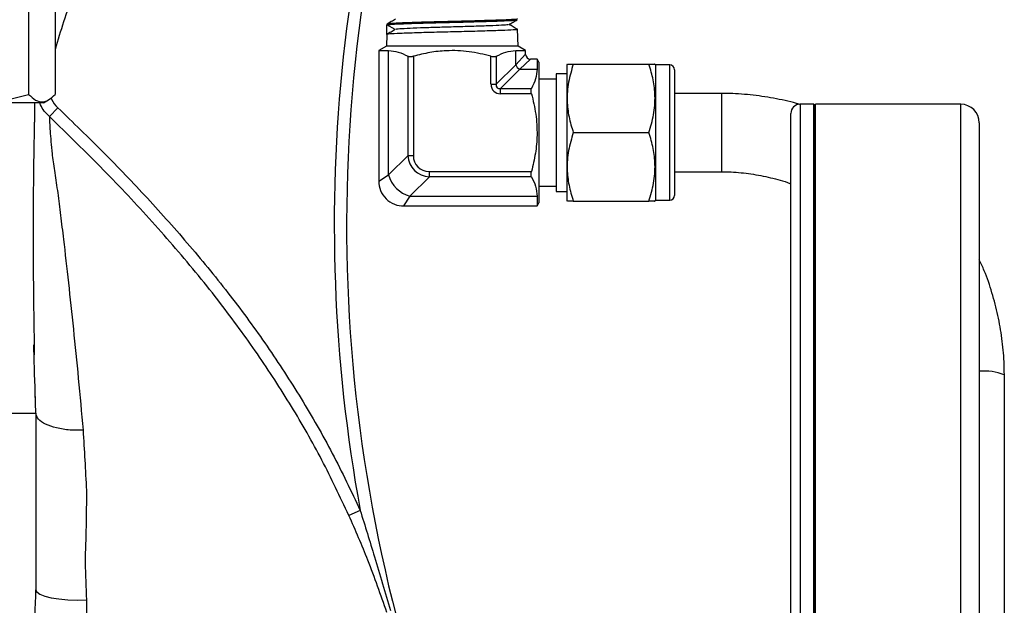
# Model space of a CAD drawing. Units: millimetres. Extents: x 0 to 40874, y 0 to 15182.
# Drawn here: x 536 to 696, y 1263 to 1358 of the extents above; entities that cross this region are included whole.
import ezdxf

# ---------------------------------------------------------------- set-up
doc = ezdxf.new("R2010")
doc.units = ezdxf.units.MM
doc.header["$LTSCALE"] = 8

msp = doc.modelspace()

# ---------------------------------------------------------------- linework, layer by layer
at = {"color": 7, "linetype": 'Continuous'}
for p, q in [((537.82, 1365.2), (537.82, 1345.5)), ((542.11, 1365.2), (542.11, 1345.5)), ((595.87, 1355.2), (595.92, 1356.77)), ((595.93, 1356.89), (595.92, 1356.77)), ((597.25, 1356), (595.92, 1356.77)), ((617.16, 1353.3), (617.07, 1356.05)), ((595.87, 1355.2), (595.82, 1353.3)), ((595.82, 1353.3), (594.59, 1352.59)), ((594.59, 1352.59), (594.59, 1331.4)), ((594.59, 1352.59), (596.18, 1352.59)), ((606.49, 1353.3), (595.82, 1353.3)), ((596.18, 1332.46), (596.18, 1352.59)), ((617.16, 1353.3), (606.49, 1353.3)), ((616.79, 1352.59), (618.39, 1352.59)), ((616.79, 1350.3), (616.79, 1352.59)), ((618.39, 1352.59), (617.16, 1353.3)), ((618.39, 1352), (618.39, 1352.59)), ((599.33, 1335.6), (599.33, 1351.69)), ((600.19, 1351.69), (600.19, 1335.6)), ((612.78, 1347.15), (612.78, 1351.69)), ((613.64, 1351.69), (613.64, 1347.15)), ((616.79, 1350.3), (618.39, 1352)), ((619.19, 1351.2), (617.48, 1349.6)), ((620.25, 1351.2), (619.19, 1351.2)), ((620.54, 1350.7), (620.25, 1351.2)), ((620.25, 1351.2), (620.25, 1349.6)), ((620.54, 1350.7), (620.54, 1339.3)), ((613.64, 1347.15), (616.79, 1350.3)), ((617.48, 1349.6), (614.34, 1346.46)), ((617.48, 1349.6), (620.25, 1349.6)), ((625.13, 1350.41), (625.06, 1350.27)), ((625.06, 1350.27), (625.06, 1328.32)), ((626.13, 1350.41), (638.39, 1350.41)), ((639.46, 1350.27), (639.38, 1350.41)), ((641.76, 1350.27), (639.46, 1350.27)), ((639.46, 1350.27), (639.46, 1328.32)), ((641.76, 1328.32), (641.76, 1350.27)), ((642.56, 1349.47), (642.56, 1329.12)), ((623.34, 1347.97), (620.54, 1347.97)), ((625.06, 1348.82), (623.34, 1348.82)), ((623.34, 1348.82), (623.34, 1329.77)), ((612.78, 1347.15), (613.64, 1347.15)), ((614.34, 1345.59), (614.34, 1346.46)), ((614.34, 1346.46), (619.35, 1346.46)), ((540.24, 1344.15), (517.46, 1344.15)), ((540.24, 1344.15), (541.04, 1344.61)), ((619.35, 1345.59), (614.34, 1345.59)), ((650.16, 1345.65), (642.56, 1345.65)), ((650.16, 1345.65), (650.16, 1334.36)), ((542.55, 1343.34), (541.18, 1341.9)), ((665.11, 1343.9), (662.91, 1343.9)), ((662.91, 1343.9), (662.91, 1294.3)), ((665.11, 1294.3), (665.11, 1343.9)), ((665.21, 1343.8), (665.21, 1294.3)), ((665.41, 1343.02), (665.21, 1343.08)), ((688.95, 1343.9), (665.41, 1343.9)), ((665.41, 1245.2), (665.41, 1343.9)), ((688.95, 1294.3), (688.95, 1343.9)), ((661.41, 1294.3), (661.41, 1342.4)), ((691.95, 1340.9), (691.95, 1294.3)), ((620.54, 1339.3), (620.54, 1327.9)), ((626.13, 1339.3), (638.39, 1339.3)), ((596.18, 1332.46), (599.33, 1335.6)), ((599.33, 1335.6), (600.19, 1335.6)), ((602.79, 1332.14), (602.79, 1333.01)), ((602.79, 1333.01), (619.35, 1333.01)), ((650.16, 1334.36), (650.16, 1332.95)), ((594.59, 1331.4), (596.18, 1332.46)), ((602.79, 1332.14), (599.64, 1328.99)), ((619.35, 1332.14), (602.79, 1332.14)), ((642.56, 1332.95), (650.16, 1332.95)), ((620.54, 1330.62), (623.34, 1330.62)), ((599.64, 1328.99), (598.59, 1327.4)), ((599.64, 1328.99), (620.25, 1328.99)), ((620.25, 1328.99), (620.25, 1327.4)), ((623.34, 1329.77), (625.06, 1329.77)), ((625.06, 1328.32), (625.13, 1328.19)), ((626.13, 1328.19), (638.39, 1328.19)), ((639.38, 1328.19), (639.46, 1328.32)), ((639.46, 1328.32), (641.76, 1328.32)), ((665.21, 1329.32), (665.41, 1329.21)), ((598.59, 1327.4), (620.25, 1327.4)), ((620.25, 1327.4), (620.54, 1327.9)), ((696.01, 1257.05), (696.01, 1300.01)), ((538.93, 1295.83), (538.9, 1296.78)), ((519.99, 1293.8), (538.99, 1293.8)), ((538.99, 1293.8), (538.99, 1265.19)), ((661.41, 1246.2), (661.41, 1294.3)), ((662.91, 1294.3), (662.91, 1244.7)), ((665.11, 1244.7), (665.11, 1294.3)), ((665.21, 1294.3), (665.21, 1244.8)), ((688.95, 1244.7), (688.95, 1294.3)), ((691.95, 1294.3), (691.95, 1247.7)), ((591.57, 1278.05), (589.75, 1277.23))]:
    msp.add_line(p, q, dxfattribs=at)
at = {"color": 7, "linetype": 'Continuous', "flags": 128}
msp.add_lwpolyline([(538.99, 1265.19), (539.15, 1264.82), (539.64, 1264.47), (540.43, 1264.16), (541.48, 1263.89), (542.74, 1263.69), (544.16, 1263.55), (545.66, 1263.5), (547.18, 1263.52)], dxfattribs=at)
at = {"color": 7, "linetype": 'Continuous'}
for centre, radius, start, end in [((842.98, 1324.25), 255.61, 157.3061, 190.4115), ((842.98, 1324.25), 253.61, 157.0164, 194.4967), ((619.19, 1352), 0.8, 183.7285, 265.9744), ((617.74, 1350.55), 0.983, 195.1113, 254.8887), ((641.76, 1349.47), 0.8, 0, 90), ((662.91, 1342.4), 1.5, 90, 180), ((665.11, 1343.8), 0.1, 0, 90), ((688.95, 1340.9), 3, 0, 90), ((598.59, 1331.4), 4, 179.0401, 271.5407), ((600.93, 1333.74), 4.92, 195.1113, 254.8887), ((641.76, 1329.12), 0.8, 270, 0), ((692.65, 1291.47), 9.17, 68.5302, 94.3942)]:
    msp.add_arc(centre, radius, start, end, dxfattribs=at)
for centre, major_axis, ratio, start_param, end_param in [((614.86, 1347.67), (1.64, 1.64), 0.774597, 2.482535, 3.800651), ((614.86, 1347.67), (1.1, 1.1), 0.516398, 2.482535, 3.800651), ((603.66, 1336.47), (3.29, 3.29), 0.860663, 2.482535, 3.800651), ((603.66, 1336.47), (-2.74, -2.74), 0.774597, 5.624127, 6.942243)]:
    msp.add_ellipse(centre, major_axis=major_axis, ratio=ratio, start_param=start_param, end_param=end_param, dxfattribs=at)
for points, knots in [([(589.58, 1420.08), (585.97, 1416.67), (578.75, 1409.84), (569.75, 1400.22), (562.44, 1391.41), (556.65, 1383.54), (551.43, 1375.2), (546.97, 1366.41), (543.92, 1358.89), (542.55, 1354.29), (542.11, 1352.8)], [0, 0, 0, 0, 0.178492, 0.357431, 0.473759, 0.59006, 0.708698, 0.827306, 0.944088, 1, 1, 1, 1]), ([(597.31, 1357.69), (597.08, 1357.56), (596.61, 1357.29), (596.15, 1357.02), (595.92, 1356.89)], [0, 0, 0, 0, 0.4999735, 1, 1, 1, 1]), ([(595.92, 1356.77), (596.03, 1356.8), (596.24, 1356.85), (597.94, 1356.94), (600.5, 1357.03), (603.81, 1357.12), (607.41, 1357.21), (610.9, 1357.3), (613.91, 1357.39), (616.01, 1357.48), (617.04, 1357.55), (616.91, 1357.59), (616.88, 1357.6)], [0, 0, 0, 0, 0.102651, 0.205303, 0.312804, 0.420291, 0.52775, 0.635168, 0.742565, 0.849942, 0.957275, 1, 1, 1, 1]), ([(616.95, 1357.74), (616.97, 1357.74), (617.22, 1357.7), (616.56, 1357.64), (614.93, 1357.55), (612.23, 1357.46), (608.91, 1357.37), (605.3, 1357.28), (601.84, 1357.19), (598.87, 1357.1), (596.85, 1357.01), (595.88, 1356.94), (596.02, 1356.9), (596.06, 1356.89)], [0, 0, 0, 0, 0.011546, 0.117371, 0.22324, 0.329136, 0.435044, 0.540996, 0.646979, 0.752973, 0.859007, 0.965076, 1, 1, 1, 1]), ([(615.68, 1356.82), (615.91, 1356.95), (616.35, 1357.21), (616.8, 1357.47), (617.02, 1357.6)], [0, 0, 0, 0, 0.499972, 1, 1, 1, 1]), ([(597.27, 1356.01), (597.03, 1355.88), (596.57, 1355.61), (596.11, 1355.34), (595.87, 1355.21)], [0, 0, 0, 0, 0.499972, 1, 1, 1, 1]), ([(616.93, 1356.04), (616.97, 1356.03), (617.11, 1355.99), (616.11, 1355.92), (614.05, 1355.83), (611.06, 1355.74), (607.57, 1355.65), (603.95, 1355.56), (600.61, 1355.47), (597.96, 1355.38), (596.26, 1355.29), (596.05, 1355.24), (595.95, 1355.21)], [0, 0, 0, 0, 0.038913, 0.147678, 0.256487, 0.365327, 0.474179, 0.583071, 0.692, 0.800941, 0.909916, 1, 1, 1, 1]), ([(615.56, 1356.82), (615.57, 1356.81), (615.58, 1356.77), (614.57, 1356.7), (612.68, 1356.61), (610.07, 1356.52), (607.1, 1356.44), (604.06, 1356.35), (601.26, 1356.26), (599.05, 1356.17), (597.6, 1356.09), (597.41, 1356.04), (597.33, 1356.01)], [0, 0, 0, 0, 0.0474772, 0.1549484, 0.2624318, 0.3699551, 0.4775049, 0.5850667, 0.6926686, 0.8002968, 0.9079325, 1, 1, 1, 1]), ([(617.07, 1356.05), (616.84, 1356.18), (616.39, 1356.45), (615.93, 1356.71), (615.71, 1356.84)], [0, 0, 0, 0, 0.508604, 1, 1, 1, 1]), ([(596.18, 1352.59), (596.71, 1352.54), (597.77, 1352.45), (598.8, 1351.94), (599.33, 1351.69)], [0, 0, 0, 0, 0.495233, 1, 1, 1, 1]), ([(612.78, 1351.69), (611.6, 1351.97), (609.23, 1352.53), (605.87, 1352.66), (602.84, 1352.33), (601.08, 1351.9), (600.19, 1351.69)], [0, 0, 0, 0, 0.283556, 0.5735595, 0.785399, 1, 1, 1, 1]), ([(613.64, 1351.69), (614.16, 1351.94), (615.19, 1352.45), (616.25, 1352.54), (616.79, 1352.59)], [0, 0, 0, 0, 0.4959486, 1, 1, 1, 1]), ([(599.33, 1351.69), (599.38, 1351.66), (599.5, 1351.62), (599.76, 1351.61), (600, 1351.64), (600.15, 1351.68), (600.19, 1351.69)], [0, 0, 0, 0, 0.290306, 0.581366, 0.86317, 1, 1, 1, 1]), ([(612.78, 1351.69), (612.88, 1351.66), (613.08, 1351.62), (613.36, 1351.61), (613.54, 1351.64), (613.62, 1351.68), (613.64, 1351.69)], [0, 0, 0, 0, 0.290335, 0.581392, 0.863196, 1, 1, 1, 1]), ([(620.25, 1349.6), (620.2, 1349.08), (620.11, 1348.01), (619.6, 1346.98), (619.35, 1346.46)], [0, 0, 0, 0, 0.495233, 1, 1, 1, 1]), ([(626.13, 1350.41), (625.84, 1349.44), (625.26, 1347.49), (625.05, 1344.61), (625.36, 1341.85), (625.87, 1340.15), (626.13, 1339.3)], [0, 0, 0, 0, 0.264607, 0.534952, 0.765345, 1, 1, 1, 1]), ([(625.21, 1350.41), (625.19, 1350.41), (625.14, 1350.41), (625.71, 1350.41), (626.13, 1350.41)], [0, 0, 0, 0, 0.260304, 1, 1, 1, 1]), ([(638.39, 1339.3), (638.67, 1340.26), (639.25, 1342.21), (639.46, 1345.1), (639.15, 1347.86), (638.64, 1349.55), (638.39, 1350.41)], [0, 0, 0, 0, 0.264607, 0.534952, 0.765345, 1, 1, 1, 1]), ([(638.39, 1350.41), (638.8, 1350.41), (639.37, 1350.41), (639.32, 1350.41), (639.31, 1350.41)], [0, 0, 0, 0, 0.739663, 1, 1, 1, 1]), ([(619.35, 1345.59), (619.32, 1345.69), (619.28, 1345.89), (619.27, 1346.17), (619.3, 1346.36), (619.33, 1346.43), (619.35, 1346.46)], [0, 0, 0, 0, 0.290335, 0.581392, 0.863196, 1, 1, 1, 1]), ([(522.7, 1345.5), (524.01, 1345.15), (526.67, 1344.45), (530.6, 1344.19), (534.36, 1344.57), (536.66, 1345.19), (537.82, 1345.5)], [0, 0, 0, 0, 0.264608, 0.534954, 0.765347, 1, 1, 1, 1]), ([(537.82, 1345.5), (538.19, 1345.15), (538.95, 1344.45), (540.06, 1344.19), (541.13, 1344.57), (541.78, 1345.19), (542.11, 1345.5)], [0, 0, 0, 0, 0.264608, 0.534954, 0.765347, 1, 1, 1, 1]), ([(538.75, 1303.26), (538.75, 1303.26), (538.76, 1303.2), (538.77, 1303.34), (538.77, 1303.72), (538.77, 1304.09), (538.77, 1304.57), (538.76, 1305.19), (538.75, 1306.14), (538.73, 1307.35), (538.7, 1309.23), (538.66, 1312.44), (538.6, 1318.57), (538.59, 1325.21), (538.64, 1331.29), (538.69, 1335.21), (538.74, 1338.19), (538.78, 1340.13), (538.8, 1341.17), (538.82, 1342.13), (538.83, 1343.07), (538.83, 1343.79), (538.83, 1344.03), (538.83, 1344.15)], [0, 0, 0, 0, 0.0071104, 0.0593937, 0.0794348, 0.0958953, 0.1095284, 0.1216365, 0.1340343, 0.1603052, 0.1887022, 0.2375187, 0.3380022, 0.528925, 0.61124, 0.6889973, 0.7583494, 0.7896132, 0.8052609, 0.8238286, 0.87301, 0.9405998, 1, 1, 1, 1]), ([(541.18, 1341.9), (540.61, 1342.48), (539.94, 1343.15), (539.69, 1344.03), (539.65, 1344.15)], [0, 0, 0, 0, 0.8648643, 1, 1, 1, 1]), ([(541.46, 1344.95), (541.48, 1344.87), (541.67, 1344.23), (542.14, 1343.75), (542.55, 1343.34)], [0, 0, 0, 0, 0.134999, 1, 1, 1, 1]), ([(619.35, 1345.59), (619.61, 1344.5), (620.13, 1342.3), (620.32, 1339.04), (620.05, 1335.91), (619.58, 1333.98), (619.35, 1333.01)], [0, 0, 0, 0, 0.263568, 0.532141, 0.764171, 1, 1, 1, 1]), ([(663.01, 1343.81), (662.92, 1343.84), (661.64, 1344.26), (659.06, 1344.81), (655.3, 1345.42), (652.32, 1345.63), (650.6, 1345.64), (650.16, 1345.65)], [0, 0, 0, 0, 0.020553, 0.31274, 0.604942, 0.897156, 1, 1, 1, 1]), ([(542.55, 1343.34), (545.02, 1340.94), (549.97, 1336.15), (557.13, 1328.68), (564.02, 1320.94), (570.52, 1312.96), (576.55, 1304.71), (582.09, 1296.19), (587.18, 1287.33), (590.11, 1281.15), (591.57, 1278.05)], [0, 0, 0, 0, 0.125646, 0.251402, 0.377631, 0.504103, 0.627075, 0.750407, 0.874968, 1, 1, 1, 1]), ([(541.18, 1341.9), (541.19, 1341.6), (541.21, 1340.98), (541.32, 1339.09), (541.48, 1337.23), (541.61, 1335.86), (541.61, 1335.86)], [0, 0, 0, 0, 0.246037, 0.494028, 0.999997, 1, 1, 1, 1]), ([(589.75, 1277.23), (588.32, 1280.24), (585.47, 1286.27), (580.47, 1295), (574.98, 1303.47), (569.86, 1310.48), (564.18, 1317.63), (557.91, 1324.9), (549.83, 1333.49), (544.13, 1339.03), (541.18, 1341.9)], [0, 0, 0, 0, 0.122842, 0.245687, 0.370264, 0.494852, 0.565487, 0.70679, 0.848397, 1, 1, 1, 1]), ([(626.13, 1339.3), (625.84, 1338.33), (625.26, 1336.38), (625.05, 1333.5), (625.36, 1330.74), (625.87, 1329.04), (626.13, 1328.19)], [0, 0, 0, 0, 0.264607, 0.534952, 0.7653453, 1, 1, 1, 1]), ([(638.39, 1328.19), (638.67, 1329.15), (639.25, 1331.1), (639.46, 1333.99), (639.15, 1336.75), (638.64, 1338.44), (638.39, 1339.3)], [0, 0, 0, 0, 0.264607, 0.534952, 0.7653453, 1, 1, 1, 1]), ([(541.61, 1335.86), (541.61, 1335.86), (541.62, 1335.76), (541.78, 1334.82), (542.08, 1332.81), (542.53, 1329.54), (542.99, 1325.92), (543.57, 1321.12), (544.27, 1315.01), (545.07, 1307.45), (545.88, 1299.48), (546.39, 1293.87), (546.64, 1291.05)], [0, 0, 0, 0, 0.000001, 0.0103043, 0.0986799, 0.1879253, 0.2790802, 0.3706437, 0.5256405, 0.6816732, 0.8404413, 1, 1, 1, 1]), ([(619.35, 1332.14), (619.32, 1332.2), (619.28, 1332.31), (619.27, 1332.57), (619.3, 1332.82), (619.33, 1332.96), (619.35, 1333.01)], [0, 0, 0, 0, 0.290306, 0.581366, 0.86317, 1, 1, 1, 1]), ([(619.35, 1332.14), (619.6, 1331.63), (620.11, 1330.59), (620.2, 1329.53), (620.25, 1328.99)], [0, 0, 0, 0, 0.4959486, 1, 1, 1, 1]), ([(650.16, 1332.95), (650.68, 1332.94), (652.27, 1332.92), (654.94, 1332.66), (658.11, 1332.02), (660.28, 1331.45), (661.34, 1331.01), (661.41, 1330.98)], [0, 0, 0, 0, 0.135897, 0.417544, 0.699277, 0.981017, 1, 1, 1, 1]), ([(626.13, 1328.19), (625.71, 1328.19), (625.14, 1328.19), (625.19, 1328.19), (625.2, 1328.19)], [0, 0, 0, 0, 0.739663, 1, 1, 1, 1]), ([(639.31, 1328.19), (639.32, 1328.19), (639.37, 1328.19), (638.8, 1328.19), (638.39, 1328.19)], [0, 0, 0, 0, 0.260304, 1, 1, 1, 1]), ([(696.01, 1300.01), (696, 1300.72), (695.97, 1302.7), (695.67, 1305.93), (695.02, 1309.67), (694.05, 1313.34), (693.03, 1316.36), (692.22, 1318.1), (691.95, 1318.69)], [0, 0, 0, 0, 0.111489, 0.308155, 0.504858, 0.701562, 0.898271, 1, 1, 1, 1]), ([(538.99, 1293.8), (538.96, 1294.55), (538.86, 1298.05), (538.74, 1301.8), (538.67, 1304.65), (538.66, 1304.91)], [0, 0, 0, 0, 0.198131, 0.925986, 1, 1, 1, 1]), ([(546.64, 1291.05), (546.61, 1291.05), (545.91, 1291.02), (544.4, 1291.04), (542.28, 1291.36), (540.48, 1291.98), (539.25, 1292.82), (539.07, 1293.46), (538.99, 1293.78)], [0, 0, 0, 0, 0.008737, 0.183679, 0.387776, 0.591854, 0.795927, 1, 1, 1, 1]), ([(546.64, 1291.05), (546.83, 1287.82), (547.02, 1284.59), (547.19, 1281.28), (547.19, 1281.28)], [0, 0, 0, 0, 0.999994, 1, 1, 1, 1]), ([(547.19, 1281.28), (547.19, 1281.28), (547.18, 1277.42), (547.09, 1273.53), (546.96, 1269.62), (546.96, 1269.62)], [0, 0, 0, 0, 0.000005, 0.999995, 1, 1, 1, 1]), ([(595.89, 1261.51), (594.91, 1264.34), (593.06, 1269.65), (590.81, 1274.81), (589.75, 1277.23)], [0, 0, 0, 0, 0.532263, 1, 1, 1, 1]), ([(591.57, 1278.05), (592.35, 1275.54), (594.04, 1270.14), (595.63, 1264.71), (596.49, 1261.81)], [0, 0, 0, 0, 0.464974, 1, 1, 1, 1]), ([(546.96, 1269.62), (546.96, 1269.62), (547.04, 1267.6), (547.11, 1265.56), (547.18, 1263.52)], [0, 0, 0, 0, 0.000009, 1, 1, 1, 1]), ([(528.95, 1221.75), (529.26, 1222.42), (530.53, 1225.23), (532.33, 1229.76), (534.15, 1235), (535.42, 1239.22), (536.54, 1243.6), (537.73, 1249.37), (538.76, 1256.6), (538.91, 1262.31), (538.99, 1265.19)], [0, 0, 0, 0, 0.057684, 0.241539, 0.33779, 0.434694, 0.53357, 0.633097, 0.814821, 1, 1, 1, 1]), ([(547.18, 1263.52), (547.19, 1260.67), (547.21, 1256.37), (546.61, 1250.54), (545.93, 1246.06), (545.01, 1241.54), (543.86, 1236.98), (542.49, 1232.45), (540.99, 1228.18), (539.44, 1224.21), (538.2, 1221.27), (537.46, 1219.66), (537.26, 1219.21)], [0, 0, 0, 0, 0.1868817, 0.2821491, 0.3779866, 0.4773759, 0.5774458, 0.6797326, 0.7828299, 0.8736004, 0.9649727, 1, 1, 1, 1])]:
    msp.add_open_spline(points, degree=3, knots=knots, dxfattribs=at)

doc.saveas('drawing.dxf')
